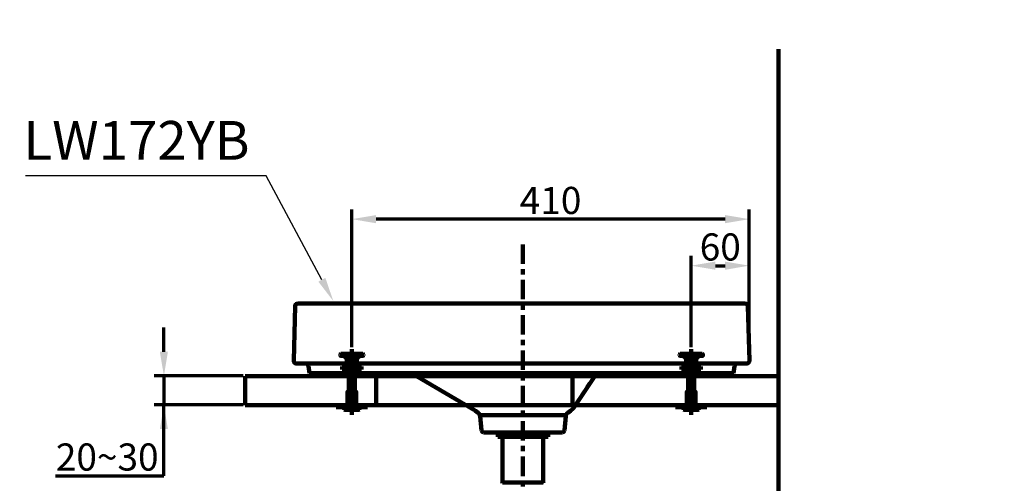
# Model space of a CAD drawing. Units: millimetres. Extents: x -13 to 3234, y -30 to 3013.
# Drawn here: x 1695 to 2711, y 1294 to 1772 of the extents above; entities that cross this region are included whole.
import ezdxf
from ezdxf import colors
from ezdxf.entities.mleader import LeaderData, LeaderLine
from ezdxf.math import Vec2, Vec3

# ---------------------------------------------------------------- set-up
doc = ezdxf.new("R2010")
doc.units = ezdxf.units.MM
doc.header["$MEASUREMENT"] = 0
doc.linetypes.add('2. CENTER', pattern=[36.5, 20, -5.5, 5.5, -5.5])
doc.linetypes.add('Dashed', pattern=[10, 5, -5])
for name, color, linetype in [('Border', 18, 'Continuous'), ('LW172YB$Basin', 18, 'Continuous'), ('LW172YB$Basin$Guide', 18, 'Continuous'), ('LW172YB$Center Pipe', 18, 'Continuous'), ('LW172YB$Dimension', 18, 'Continuous'), ('TEMPLATE UP$1. Dimension', 18, 'Continuous'), ('TEMPLATE UP$2. Counter Top', 18, 'Continuous'), ('TEMPLATE UP$5. Center Line', 18, 'Continuous'), ('TEMPLATE UP$6. Floor and Wall', 18, 'Continuous')]:
    doc.layers.add(name, color=color, linetype=linetype)
doc.styles.add('Arial', font='txt')
doc.dimstyles.new('Standard (TOTO)', dxfattribs={"dimtxt": 28, "dimasz": 25, "dimexe": 10, "dimexo": 2, "dimgap": 5, "dimtad": 1, "dimtoh": 1, "dimdec": 0, "dimzin": 1, "dimdsep": 46, "dimtxsty": 'Arial', "dimcen": 20, "dimadec": 0, "dimazin": 1, "dimtfac": 1, "dimtdec": 4, "dimtix": 1, "dimtmove": 1, "dimatfit": 3, "dimfxl": 0, "dimtolj": 1, "dimtzin": 1, "dimlwd": 70, "dimlwe": 70, "dimarcsym": 0})

# ---------------------------------------------------------------- blocks, each defined once
blk = doc.blocks.new('*D395')
at = {"layer": 'Defpoints', "color": 0}
for p in [(2447.7, 1518.4), (2387.7, 1432.4), (2447.7, 1420.5)]:
    blk.add_point(p, dxfattribs=at)
at = {"layer": 'LW172YB$Dimension', "color": 0, "linetype": 'Continuous', "lineweight": 70}
for p, q in [((2387.7, 1434.4), (2387.7, 1528.4)), ((2447.7, 1422.5), (2447.7, 1528.4)), ((2412.7, 1518.4), (2422.7, 1518.4))]:
    blk.add_line(p, q, dxfattribs=at)
at = {"layer": 'LW172YB$Dimension', "color": 0}
for points in [[(2412.7, 1522.6), (2412.7, 1514.2), (2387.7, 1518.4)], [(2422.7, 1514.2), (2422.7, 1522.6), (2447.7, 1518.4)]]:
    blk.add_solid(points, dxfattribs=at)
at = {"layer": 'LW172YB$Dimension', "color": 0, "lineweight": 140, "insert": (2417.7, 1537.7), "char_height": 28, "attachment_point": 5, "style": 'Arial'}
blk.add_mtext('\\A1;60', dxfattribs=at)
blk = doc.blocks.new('*D396')
at = {"layer": 'Defpoints', "color": 0}
for p in [(2037.7, 1566.4), (2037.7, 1432.4), (2447.7, 1420.5)]:
    blk.add_point(p, dxfattribs=at)
at = {"layer": 'LW172YB$Dimension', "color": 0, "linetype": 'Continuous', "lineweight": 70}
for p, q in [((2037.7, 1434.4), (2037.7, 1576.4)), ((2447.7, 1422.5), (2447.7, 1576.4)), ((2422.7, 1566.4), (2062.7, 1566.4))]:
    blk.add_line(p, q, dxfattribs=at)
at = {"layer": 'LW172YB$Dimension', "color": 0}
for points in [[(2062.7, 1570.6), (2062.7, 1562.2), (2037.7, 1566.4)], [(2422.7, 1562.2), (2422.7, 1570.6), (2447.7, 1566.4)]]:
    blk.add_solid(points, dxfattribs=at)
at = {"layer": 'LW172YB$Dimension', "color": 0, "lineweight": 140, "insert": (2242.7, 1585.7), "char_height": 28, "attachment_point": 5, "style": 'Arial'}
blk.add_mtext('\\A1;410', dxfattribs=at)
blk = doc.blocks.new('*D397')
at = {"layer": 'Defpoints', "color": 0}
for p in [(1927.7, 1404.6), (1843.9, 1374.8), (1927.7, 1374.8)]:
    blk.add_point(p, dxfattribs=at)
at = {"layer": 'TEMPLATE UP$1. Dimension', "color": 0, "lineweight": 70}
for p, q in [((1843.9, 1429.6), (1843.9, 1454.6)), ((1925.7, 1404.6), (1833.9, 1404.6)), ((1843.9, 1404.6), (1843.9, 1374.8)), ((1925.7, 1374.8), (1833.9, 1374.8)), ((1843.9, 1301.7), (1843.9, 1374.8)), ((1732, 1301.7), (1843.9, 1301.7))]:
    blk.add_line(p, q, dxfattribs=at)
at = {"layer": 'TEMPLATE UP$1. Dimension', "color": 0}
for points in [[(1839.7, 1429.6), (1848, 1429.6), (1843.9, 1404.6)], [(1848, 1349.8), (1839.7, 1349.8), (1843.9, 1374.8)]]:
    blk.add_solid(points, dxfattribs=at)
at = {"layer": 'TEMPLATE UP$1. Dimension', "color": 0, "lineweight": 140, "insert": (1785.4, 1321), "char_height": 28, "attachment_point": 5, "style": 'Arial'}
blk.add_mtext('\\A1;20~30', dxfattribs=at)

msp = doc.modelspace()

# ---------------------------------------------------------------- linework, layer by layer
at = {"layer": 'Border', "color": 0}
msp.add_open_spline([(-0.12485, 3000.44589), (1599.87515, 3000.44589), (3199.87515, 3000.44589), (3199.87515, 1500.44589), (3199.87515, 0.44589), (1599.87515, 0.44589), (-0.12485, 0.44589), (-0.12485, 1500.44589), (-0.12485, 3000.44589)], degree=2, knots=[0, 0, 0, 1, 1, 2, 2, 3, 3, 4, 4, 4], dxfattribs=at)
at = {"layer": 'LW172YB$Basin', "color": 0, "linetype": 'Continuous', "lineweight": 211}
for p, q in [((1979.14523, 1476.46958), (1977.72058, 1420.46958)), ((2443.29496, 1479.39328), (1982.14426, 1479.39328)), ((2446.29399, 1476.46958), (2447.71864, 1420.46958)), ((1980.71961, 1417.39328), (2444.71961, 1417.39328)), ((1993.10286, 1414.8383), (1994.21961, 1407.39328)), ((2009.25071, 1417.39328), (2035.18851, 1417.39328)), ((2432.33637, 1414.8383), (2431.21961, 1407.39328)), ((1994.21961, 1407.39328), (2431.21961, 1407.39328)), ((1994.21961, 1407.39328), (1997.21961, 1404.39328)), ((2428.21961, 1404.39328), (1997.21961, 1404.39328)), ((2104.38699, 1404.39328), (2164.0786, 1369.40165)), ((2288.23811, 1404.39328), (2267.03358, 1372.58648)), ((2431.21961, 1407.39328), (2428.21961, 1404.39328)), ((2165.33764, 1368.57601), (2168.02372, 1366.61494)), ((2169.82799, 1364.07535), (2258.61124, 1364.07535)), ((2171.5393, 1348.20729), (2170.05057, 1363.07484)), ((2256.89993, 1348.20729), (2258.38866, 1363.07484)), ((2260.4155, 1366.61494), (2263.39765, 1368.79215)), ((2173.52935, 1346.40656), (2177.90988, 1346.40656)), ((2250.52935, 1346.40656), (2177.90988, 1346.40656)), ((2254.90988, 1346.40656), (2250.52935, 1346.40656))]:
    msp.add_line(p, q, dxfattribs=at)
at = {"layer": 'LW172YB$Basin', "color": 0, "linetype": 'Dashed', "lineweight": 211}
msp.add_line((2269.48629, 1376.26554), (2288.23812, 1404.39328), dxfattribs=at)
at = {"layer": 'LW172YB$Basin', "color": 0, "linetype": 'Continuous', "lineweight": 211}
for centre, radius, start, end in [((1982.14426, 1476.39328), 3, 90, 178.54269937), ((2443.29496, 1476.39328), 3, 1.45730063, 90), ((1980.71961, 1420.39328), 3, 178.54269937, 270), ((1990.13605, 1414.39328), 3, 8.53076561, 90), ((2435.30318, 1414.39328), 3, 90, 171.46923439), ((2444.71961, 1420.39328), 3, 270, 1.45730063), ((2254.55282, 1380.90698), 15, 306.132525, 326.30993071), ((2156.49281, 1356.46118), 15, 53.86747501, 59.62087565), ((2165.07545, 1362.57666), 5, 5.7181303, 53.86747501), ((2263.36378, 1362.57666), 5, 126.132525, 174.2818697), ((2173.52935, 1348.40656), 2, 185.7181303, 270), ((2254.90988, 1348.40656), 2, 270, 354.2818697)]:
    msp.add_arc(centre, radius, start, end, dxfattribs=at)
at = {"layer": 'LW172YB$Basin$Guide', "color": 0, "linetype": 'Continuous', "lineweight": 140}
for p, q in [((2025.71864, 1426.89327), (2025.71864, 1425.89327)), ((2026.21864, 1427.39327), (2029.71864, 1427.39327)), ((2034.33011, 1425.39327), (2026.21864, 1425.39327)), ((2029.71864, 1427.39327), (2045.71864, 1427.39327)), ((2043.7807, 1423.39327), (2031.65661, 1423.39327)), ((2032.71864, 1414.39327), (2032.71864, 1423.39327)), ((2042.71864, 1414.39327), (2042.71864, 1423.39327)), ((2045.71864, 1427.39327), (2049.21864, 1427.39327)), ((2045.7807, 1425.39327), (2049.21864, 1425.39327)), ((2049.71864, 1425.89327), (2049.71864, 1426.89327)), ((2375.71864, 1426.89327), (2375.71864, 1425.89327)), ((2376.21864, 1427.39327), (2379.71864, 1427.39327)), ((2384.33011, 1425.39327), (2376.21864, 1425.39327)), ((2379.71864, 1427.39327), (2395.71864, 1427.39327)), ((2393.7807, 1423.39327), (2381.65661, 1423.39327)), ((2382.71864, 1414.39327), (2382.71864, 1423.39327)), ((2392.71864, 1414.39327), (2392.71864, 1423.39327)), ((2395.71864, 1427.39327), (2399.21864, 1427.39327)), ((2395.7807, 1425.39327), (2399.21864, 1425.39327)), ((2399.71864, 1425.89327), (2399.71864, 1426.89327)), ((2027.71864, 1414.39327), (2047.71864, 1414.39327)), ((2027.71864, 1411.39327), (2027.71864, 1414.39327)), ((2032.71864, 1420.39327), (2042.71864, 1420.39327)), ((2047.71864, 1411.39327), (2047.71864, 1414.39327)), ((2377.71864, 1411.39327), (2377.71864, 1414.39327)), ((2377.71864, 1414.39327), (2397.71864, 1414.39327)), ((2382.71864, 1420.39327), (2392.71864, 1420.39327)), ((2397.71864, 1411.39327), (2397.71864, 1414.39327)), ((2027.71864, 1411.39327), (2047.71864, 1411.39327)), ((2034.71864, 1404.39328), (2034.71864, 1411.39327)), ((2034.71864, 1411.39327), (2035.71864, 1410.39327)), ((2040.71864, 1410.39327), (2034.71864, 1410.39327)), ((2035.71864, 1411.39327), (2035.71864, 1404.39328)), ((2039.71864, 1411.39327), (2039.71864, 1404.39328)), ((2040.71864, 1411.39327), (2039.71864, 1410.39327)), ((2040.71864, 1404.39328), (2040.71864, 1411.39327)), ((2377.71864, 1411.39327), (2397.71864, 1411.39327)), ((2384.71864, 1411.39327), (2385.71864, 1410.39327)), ((2384.71864, 1404.39328), (2384.71864, 1411.39327)), ((2390.71864, 1410.39327), (2384.71864, 1410.39327)), ((2385.71864, 1411.39327), (2385.71864, 1404.39328)), ((2390.71864, 1411.39327), (2389.71864, 1410.39327)), ((2389.71864, 1411.39327), (2389.71864, 1404.39328)), ((2390.71864, 1404.39328), (2390.71864, 1411.39327))]:
    msp.add_line(p, q, dxfattribs=at)
for points in [[(2037.71864, 1432.39327), (2037.71864, 1364.55687)], [(2387.71864, 1432.39327), (2387.71864, 1364.55687)], [(2034.71864, 1388.55687), (2034.71864, 1404.39328)], [(2035.71864, 1388.55687), (2035.71864, 1404.39328)], [(2039.71864, 1388.55687), (2039.71864, 1404.39328)], [(2040.71864, 1388.55687), (2040.71864, 1404.39328)], [(2384.71864, 1388.55687), (2384.71864, 1404.39328)], [(2385.71864, 1388.55687), (2385.71864, 1404.39328)], [(2389.71864, 1388.55687), (2389.71864, 1404.39328)], [(2390.71864, 1388.55687), (2390.71864, 1404.39328)], [(2033.21864, 1374.55687), (2033.21864, 1388.05687)], [(2033.71864, 1388.55687), (2041.71864, 1388.55687)], [(2042.21864, 1374.55687), (2042.21864, 1388.05687)], [(2383.21864, 1374.55687), (2383.21864, 1388.05687)], [(2383.71864, 1388.55687), (2391.71864, 1388.55687)], [(2392.21864, 1374.55687), (2392.21864, 1388.05687)], [(2021.71864, 1374.55687), (2053.71864, 1374.55687)], [(2021.71864, 1372.55687), (2021.71864, 1374.55687)], [(2021.71864, 1372.55687), (2053.71864, 1372.55687)], [(2029.71864, 1370.13422), (2029.71864, 1372.55687)], [(2029.71864, 1372.55687), (2045.71864, 1372.55687)], [(2033.09984, 1370.13422), (2033.09984, 1372.55687)], [(2042.33745, 1370.13422), (2042.33745, 1372.55687)], [(2045.71864, 1370.13422), (2045.71864, 1372.55687)], [(2053.71864, 1372.55687), (2053.71864, 1374.55687)], [(2371.71864, 1374.55687), (2403.71864, 1374.55687)], [(2371.71864, 1372.55687), (2371.71864, 1374.55687)], [(2371.71864, 1372.55687), (2403.71864, 1372.55687)], [(2379.71864, 1370.13422), (2379.71864, 1372.55687)], [(2379.71864, 1372.55687), (2395.71864, 1372.55687)], [(2383.09984, 1370.13422), (2383.09984, 1372.55687)], [(2392.33745, 1370.13422), (2392.33745, 1372.55687)], [(2395.71864, 1370.13422), (2395.71864, 1372.55687)], [(2403.71864, 1372.55687), (2403.71864, 1374.55687)], [(2029.81002, 1370.08243), (2029.71864, 1370.13422)], [(2030.71864, 1369.55687), (2029.71864, 1370.13422)], [(2029.91431, 1370.02463), (2029.81002, 1370.08243)], [(2030.03035, 1369.96282), (2029.91431, 1370.02463)], [(2030.15695, 1369.899), (2030.03035, 1369.96282)], [(2030.29294, 1369.83519), (2030.15695, 1369.899)], [(2030.43715, 1369.77338), (2030.29294, 1369.83519)], [(2030.5884, 1369.71557), (2030.43715, 1369.77338)], [(2030.74553, 1369.66379), (2030.5884, 1369.71557)], [(2030.71864, 1369.55687), (2044.71864, 1369.55687)], [(2030.90735, 1369.62002), (2030.74553, 1369.66379)], [(2031.07269, 1369.58627), (2030.90735, 1369.62002)], [(2031.24038, 1369.56455), (2031.07269, 1369.58627)], [(2031.40924, 1369.55687), (2031.24038, 1369.56455)], [(2031.57811, 1369.56455), (2031.40924, 1369.55687)], [(2031.7458, 1369.58627), (2031.57811, 1369.56455)], [(2031.91114, 1369.62002), (2031.7458, 1369.58627)], [(2032.07296, 1369.66379), (2031.91114, 1369.62002)], [(2032.23008, 1369.71557), (2032.07296, 1369.66379)], [(2032.38134, 1369.77338), (2032.23008, 1369.71557)], [(2032.52555, 1369.83519), (2032.38134, 1369.77338)], [(2032.66154, 1369.899), (2032.52555, 1369.83519)], [(2032.78814, 1369.96282), (2032.66154, 1369.899)], [(2032.90417, 1370.02463), (2032.78814, 1369.96282)], [(2033.00846, 1370.08243), (2032.90417, 1370.02463)], [(2033.09984, 1370.13422), (2033.00846, 1370.08243)], [(2033.34949, 1370.08243), (2033.09984, 1370.13422)], [(2033.63442, 1370.02463), (2033.34949, 1370.08243)], [(2033.95143, 1369.96282), (2033.63442, 1370.02463)], [(2034.29731, 1369.899), (2033.95143, 1369.96282)], [(2034.66884, 1369.83519), (2034.29731, 1369.899)], [(2035.06283, 1369.77338), (2034.66884, 1369.83519)], [(2035.47606, 1369.71557), (2035.06283, 1369.77338)], [(2035.90534, 1369.66379), (2035.47606, 1369.71557)], [(2036.34744, 1369.62002), (2035.90534, 1369.66379)], [(2036.79916, 1369.58627), (2036.34744, 1369.62002)], [(2037.2573, 1369.56455), (2036.79916, 1369.58627)], [(2037.71864, 1369.55687), (2037.2573, 1369.56455)], [(2038.17999, 1369.56455), (2037.71864, 1369.55687)], [(2038.63813, 1369.58627), (2038.17999, 1369.56455)], [(2039.08985, 1369.62002), (2038.63813, 1369.58627)], [(2039.53195, 1369.66379), (2039.08985, 1369.62002)], [(2039.96122, 1369.71557), (2039.53195, 1369.66379)], [(2040.37445, 1369.77338), (2039.96122, 1369.71557)], [(2040.76844, 1369.83519), (2040.37445, 1369.77338)], [(2041.13998, 1369.899), (2040.76844, 1369.83519)], [(2041.48585, 1369.96282), (2041.13998, 1369.899)], [(2041.80286, 1370.02463), (2041.48585, 1369.96282)], [(2042.08779, 1370.08243), (2041.80286, 1370.02463)], [(2042.33745, 1370.13422), (2042.08779, 1370.08243)], [(2042.42882, 1370.08243), (2042.33745, 1370.13422)], [(2042.53312, 1370.02463), (2042.42882, 1370.08243)], [(2042.64915, 1369.96282), (2042.53312, 1370.02463)], [(2042.77575, 1369.899), (2042.64915, 1369.96282)], [(2042.91174, 1369.83519), (2042.77575, 1369.899)], [(2043.05595, 1369.77338), (2042.91174, 1369.83519)], [(2043.2072, 1369.71557), (2043.05595, 1369.77338)], [(2043.36433, 1369.66379), (2043.2072, 1369.71557)], [(2043.52615, 1369.62002), (2043.36433, 1369.66379)], [(2043.69149, 1369.58627), (2043.52615, 1369.62002)], [(2043.85918, 1369.56455), (2043.69149, 1369.58627)], [(2044.02804, 1369.55687), (2043.85918, 1369.56455)], [(2044.19691, 1369.56455), (2044.02804, 1369.55687)], [(2044.3646, 1369.58627), (2044.19691, 1369.56455)], [(2044.52994, 1369.62002), (2044.3646, 1369.58627)], [(2044.69176, 1369.66379), (2044.52994, 1369.62002)], [(2044.84888, 1369.71557), (2044.69176, 1369.66379)], [(2044.71864, 1369.55687), (2045.71864, 1370.13422)], [(2045.00014, 1369.77338), (2044.84888, 1369.71557)], [(2045.14435, 1369.83519), (2045.00014, 1369.77338)], [(2045.28034, 1369.899), (2045.14435, 1369.83519)], [(2045.40694, 1369.96282), (2045.28034, 1369.899)], [(2045.52297, 1370.02463), (2045.40694, 1369.96282)], [(2045.62726, 1370.08243), (2045.52297, 1370.02463)], [(2045.71864, 1370.13422), (2045.62726, 1370.08243)], [(2379.81002, 1370.08243), (2379.71864, 1370.13422)], [(2380.71864, 1369.55687), (2379.71864, 1370.13422)], [(2379.91431, 1370.02463), (2379.81002, 1370.08243)], [(2380.03035, 1369.96282), (2379.91431, 1370.02463)], [(2380.15695, 1369.899), (2380.03035, 1369.96282)], [(2380.29294, 1369.83519), (2380.15695, 1369.899)], [(2380.43715, 1369.77338), (2380.29294, 1369.83519)], [(2380.5884, 1369.71557), (2380.43715, 1369.77338)], [(2380.74553, 1369.66379), (2380.5884, 1369.71557)], [(2380.71864, 1369.55687), (2394.71864, 1369.55687)], [(2380.90735, 1369.62002), (2380.74553, 1369.66379)], [(2381.07269, 1369.58627), (2380.90735, 1369.62002)], [(2381.24038, 1369.56455), (2381.07269, 1369.58627)], [(2381.40924, 1369.55687), (2381.24038, 1369.56455)], [(2381.57811, 1369.56455), (2381.40924, 1369.55687)], [(2381.7458, 1369.58627), (2381.57811, 1369.56455)], [(2381.91114, 1369.62002), (2381.7458, 1369.58627)], [(2382.07296, 1369.66379), (2381.91114, 1369.62002)], [(2382.23008, 1369.71557), (2382.07296, 1369.66379)], [(2382.38134, 1369.77338), (2382.23008, 1369.71557)], [(2382.52555, 1369.83519), (2382.38134, 1369.77338)], [(2382.66154, 1369.899), (2382.52555, 1369.83519)], [(2382.78814, 1369.96282), (2382.66154, 1369.899)], [(2382.90417, 1370.02463), (2382.78814, 1369.96282)], [(2383.00846, 1370.08243), (2382.90417, 1370.02463)], [(2383.09984, 1370.13422), (2383.00846, 1370.08243)], [(2383.34949, 1370.08243), (2383.09984, 1370.13422)], [(2383.63442, 1370.02463), (2383.34949, 1370.08243)], [(2383.95143, 1369.96282), (2383.63442, 1370.02463)], [(2384.29731, 1369.899), (2383.95143, 1369.96282)], [(2384.66884, 1369.83519), (2384.29731, 1369.899)], [(2385.06283, 1369.77338), (2384.66884, 1369.83519)], [(2385.47606, 1369.71557), (2385.06283, 1369.77338)], [(2385.90534, 1369.66379), (2385.47606, 1369.71557)], [(2386.34744, 1369.62002), (2385.90534, 1369.66379)], [(2386.79916, 1369.58627), (2386.34744, 1369.62002)], [(2387.2573, 1369.56455), (2386.79916, 1369.58627)], [(2387.71864, 1369.55687), (2387.2573, 1369.56455)], [(2388.17999, 1369.56455), (2387.71864, 1369.55687)], [(2388.63813, 1369.58627), (2388.17999, 1369.56455)], [(2389.08985, 1369.62002), (2388.63813, 1369.58627)], [(2389.53195, 1369.66379), (2389.08985, 1369.62002)], [(2389.96122, 1369.71557), (2389.53195, 1369.66379)], [(2390.37445, 1369.77338), (2389.96122, 1369.71557)], [(2390.76844, 1369.83519), (2390.37445, 1369.77338)], [(2391.13998, 1369.899), (2390.76844, 1369.83519)], [(2391.48585, 1369.96282), (2391.13998, 1369.899)], [(2391.80286, 1370.02463), (2391.48585, 1369.96282)], [(2392.08779, 1370.08243), (2391.80286, 1370.02463)], [(2392.33745, 1370.13422), (2392.08779, 1370.08243)], [(2392.42882, 1370.08243), (2392.33745, 1370.13422)], [(2392.53312, 1370.02463), (2392.42882, 1370.08243)], [(2392.64915, 1369.96282), (2392.53312, 1370.02463)], [(2392.77575, 1369.899), (2392.64915, 1369.96282)], [(2392.91174, 1369.83519), (2392.77575, 1369.899)], [(2393.05595, 1369.77338), (2392.91174, 1369.83519)], [(2393.2072, 1369.71557), (2393.05595, 1369.77338)], [(2393.36433, 1369.66379), (2393.2072, 1369.71557)], [(2393.52615, 1369.62002), (2393.36433, 1369.66379)], [(2393.69149, 1369.58627), (2393.52615, 1369.62002)], [(2393.85918, 1369.56455), (2393.69149, 1369.58627)], [(2394.02804, 1369.55687), (2393.85918, 1369.56455)], [(2394.19691, 1369.56455), (2394.02804, 1369.55687)], [(2394.3646, 1369.58627), (2394.19691, 1369.56455)], [(2394.52994, 1369.62002), (2394.3646, 1369.58627)], [(2394.69176, 1369.66379), (2394.52994, 1369.62002)], [(2394.84888, 1369.71557), (2394.69176, 1369.66379)], [(2394.71864, 1369.55687), (2395.71864, 1370.13422)], [(2395.00014, 1369.77338), (2394.84888, 1369.71557)], [(2395.14435, 1369.83519), (2395.00014, 1369.77338)], [(2395.28034, 1369.899), (2395.14435, 1369.83519)], [(2395.40694, 1369.96282), (2395.28034, 1369.899)], [(2395.52297, 1370.02463), (2395.40694, 1369.96282)], [(2395.62726, 1370.08243), (2395.52297, 1370.02463)], [(2395.71864, 1370.13422), (2395.62726, 1370.08243)]]:
    msp.add_lwpolyline(points, dxfattribs=at)
for centre, radius, start, end in [((2026.21864, 1426.89327), 0.5, 90, 180), ((2026.21864, 1425.89327), 0.5, 180, 270), ((2029.65661, 1424.39327), 1, 0, 90), ((2031.65661, 1424.39327), 1, 180, 270), ((2034.33011, 1424.39327), 1, 0, 90), ((2036.33011, 1424.39327), 1, 180, 270), ((2043.7807, 1424.39327), 1, 270, 0), ((2045.7807, 1424.39327), 1, 90, 180), ((2049.21864, 1426.89327), 0.5, 0, 90), ((2049.21864, 1425.89327), 0.5, 270, 0), ((2376.21864, 1426.89327), 0.5, 90, 180), ((2376.21864, 1425.89327), 0.5, 180, 270), ((2379.65661, 1424.39327), 1, 0, 90), ((2381.65661, 1424.39327), 1, 180, 270), ((2384.33011, 1424.39327), 1, 0, 90), ((2386.33011, 1424.39327), 1, 180, 270), ((2393.7807, 1424.39327), 1, 270, 0), ((2395.7807, 1424.39327), 1, 90, 180), ((2399.21864, 1426.89327), 0.5, 0, 90), ((2399.21864, 1425.89327), 0.5, 270, 0)]:
    msp.add_arc(centre, radius, start, end, dxfattribs=at)
for points in [[(2033.71864, 1388.55687), (2033.21864, 1388.55687), (2033.21864, 1388.05687)], [(2042.21864, 1388.05687), (2042.21864, 1388.55687), (2041.71864, 1388.55687)], [(2383.71864, 1388.55687), (2383.21864, 1388.55687), (2383.21864, 1388.05687)], [(2392.21864, 1388.05687), (2392.21864, 1388.55687), (2391.71864, 1388.55687)]]:
    msp.add_rational_spline(points, [1, 0.707106781187, 1], degree=2, dxfattribs=at)
at = {"layer": 'LW172YB$Center Pipe', "color": 0, "linetype": 'Continuous', "lineweight": 100}
for p, q in [((2188.21961, 1341.89328), (2188.21961, 1346.40656)), ((2188.41961, 1341.69328), (2188.21961, 1341.89328)), ((2188.21961, 1341.89328), (2240.21961, 1341.89328)), ((2188.41961, 1341.69328), (2240.01961, 1341.69328)), ((2193.26461, 1341.69328), (2193.26461, 1294.69861)), ((2200.789, 1345.19328), (2200.789, 1346.40656)), ((2200.789, 1345.19328), (2201.65503, 1345.19328)), ((2201.65503, 1345.19328), (2201.65503, 1346.40656)), ((2226.7842, 1345.19328), (2226.7842, 1346.40656)), ((2227.65022, 1345.19328), (2226.7842, 1345.19328)), ((2227.65022, 1345.19328), (2227.65022, 1346.40656)), ((2235.17461, 1294.69861), (2235.17461, 1341.69328)), ((2240.01961, 1341.69328), (2240.21961, 1341.89328)), ((2240.21961, 1341.89328), (2240.21961, 1346.40656)), ((2193.26461, 1303.87021), (2193.26461, 1309.87021)), ((2235.17461, 1309.87021), (2235.17461, 1303.87021)), ((2193.26461, 1294.69861), (2235.17461, 1294.69861))]:
    msp.add_line(p, q, dxfattribs=at)
for centre, radius, start, end in [((2194.50431, 1349.52774), 7.63445, 214.59341011, 325.40658989), ((2214.21961, 1367.46279), 25.56951, 240.56806063, 299.43193937), ((2233.93492, 1349.52774), 7.63445, 214.59341011, 325.40658989), ((2193.81961, 1293.86676), 1, 123.71071478, 180), ((2234.61961, 1293.86676), 1, 0, 56.28928522)]:
    msp.add_arc(centre, radius, start, end, dxfattribs=at)
at = {"layer": 'TEMPLATE UP$2. Counter Top', "color": 0, "lineweight": 100}
for points in [[(1927.69917, 1404.55687), (1927.69917, 1374.55687)], [(2477.69917, 1404.55687), (1927.69917, 1404.55687)], [(2062.78689, 1404.55687), (2062.78689, 1374.55687)], [(2265.41847, 1404.55687), (2265.41847, 1374.55687)], [(2477.69917, 1374.55687), (1927.69917, 1374.55687)]]:
    msp.add_lwpolyline(points, dxfattribs=at)
at = {"layer": 'TEMPLATE UP$5. Center Line', "color": 0, "linetype": '2. CENTER', "lineweight": 100}
msp.add_lwpolyline([(2214.21961, 1009.40718), (2214.21961, 1543.55861)], dxfattribs=at)
at = {"layer": 'TEMPLATE UP$6. Floor and Wall', "color": 0, "lineweight": 211}
msp.add_lwpolyline([(2477.69917, 1741.75923), (2477.69917, 629.55687)], dxfattribs=at)

# ---------------------------------------------------------------- texts
at = {"layer": 'Border', "color": 0, "insert": (1699.00272, 1615.17659), "char_height": 40, "width": 575.2173913, "attachment_point": 7, "style": 'Arial'}
msp.add_mtext('LW172YB', dxfattribs=at)

# ---------------------------------------------------------------- dimensions: what is measured, and where the dimension line sits
at = {"layer": 'LW172YB$Dimension', "color": 0, "linetype": 'Continuous', "lineweight": 140}
dim = msp.add_linear_dim(base=(2037.71864, 1566.39328), p1=(2447.71864, 1420.46958), p2=(2037.71864, 1432.39327), angle=180, text='410', dimstyle='Standard (TOTO)', override={"dimscale": 1, "dimtxt": 28, "dimasz": 25, "dimexe": 10, "dimexo": 2, "dimgap": 5, "dimtad": 1, "dimtih": 0, "dimdec": 0, "dimzin": 1, "dimtxsty": 'Arial', "dimsah": 0, "dimcen": 20, "dimazin": 1, "dimtix": 0, "dimtmove": 0, "dimtzin": 1}, dxfattribs=at)
dim.commit()
dim.dimension.update_dxf_attribs({"geometry": '*D396', "text_midpoint": (2242.71864, 1585.68933)})
dim = msp.add_linear_dim(base=(2447.71864, 1518.39328), p1=(2387.71864, 1432.39327), p2=(2447.71864, 1420.46958), text='60', dimstyle='Standard (TOTO)', override={"dimscale": 1, "dimtxt": 28, "dimasz": 25, "dimexe": 10, "dimexo": 2, "dimgap": 5, "dimtad": 1, "dimtih": 0, "dimdec": 0, "dimzin": 1, "dimtxsty": 'Arial', "dimsah": 0, "dimcen": 20, "dimazin": 1, "dimtix": 0, "dimtmove": 0, "dimtzin": 1}, dxfattribs=at)
dim.commit()
dim.dimension.update_dxf_attribs({"geometry": '*D395', "text_midpoint": (2417.71864, 1537.68933)})
at = {"layer": 'TEMPLATE UP$1. Dimension', "color": 0, "lineweight": 140}
dim = msp.add_linear_dim(base=(1843.86029, 1374.76228), p1=(1927.69917, 1404.55687), p2=(1927.69917, 1374.76228), angle=90, text='20~30', dimstyle='Standard (TOTO)', override={"dimscale": 1, "dimtxt": 28, "dimasz": 25, "dimexe": 10, "dimexo": 2, "dimgap": 5, "dimtad": 1, "dimtih": 0, "dimdec": 0, "dimzin": 1, "dimtxsty": 'Arial', "dimsah": 0, "dimcen": 20, "dimazin": 1, "dimtix": 0, "dimtmove": 0, "dimtzin": 1}, dxfattribs=at)
dim.commit()
dim.dimension.update_dxf_attribs({"geometry": '*D397', "text_midpoint": (1785.43874, 1301.74412), "dimtype": 160})

# ---------------------------------------------------------------- leaders
at = {"layer": 'Border', "color": 0}
ml = msp.add_multileader_mtext('Standard', dxfattribs=at)
ml.set_content('', color=256, style='Arial')
ml.set_leader_properties()
ml.build(insert=Vec2(0, 0))
ml.multileader.update_dxf_attribs({"has_dogleg": 0, "text_right_attachment_type": 2, "dogleg_length": 25, "arrow_head_size": 25})
ctx = ml.context
ctx.base_point, ctx.char_height, ctx.arrow_head_size, ctx.landing_gap_size, ctx.plane_origin = Vec3(1691.23517, 1611.11294), 28, 25, 5, Vec3(-0.12485, 0.44589)
ctx.right_attachment = 2
notes = []
notes.append((ctx, [(0, (1, 1, 0), (1726.23517, 1611.11294), (-1, 0), 25, [(0, [(2018.63296, 1481.87096), (1949.2292, 1611.11294)], 0, [])])]))
ctx.mtext.insert = Vec3(1696.23517, 1611.11294)
for ctx, leaders in notes:
    for number, flags, end, landing, length, lines in leaders:
        leader = LeaderData()
        leader.index, (leader.has_last_leader_line, leader.has_dogleg_vector, leader.attachment_direction) = number, flags
        leader.last_leader_point, leader.dogleg_vector, leader.dogleg_length = Vec3(end), Vec3(landing), length
        for number, points, colour, breaks in lines:
            line = LeaderLine()
            line.index, line.vertices, line.color, line.breaks = number, Vec3.list(points), colors.encode_raw_color(colour), breaks
            leader.lines.append(line)
        ctx.leaders.append(leader)

doc.saveas('drawing.dxf')
